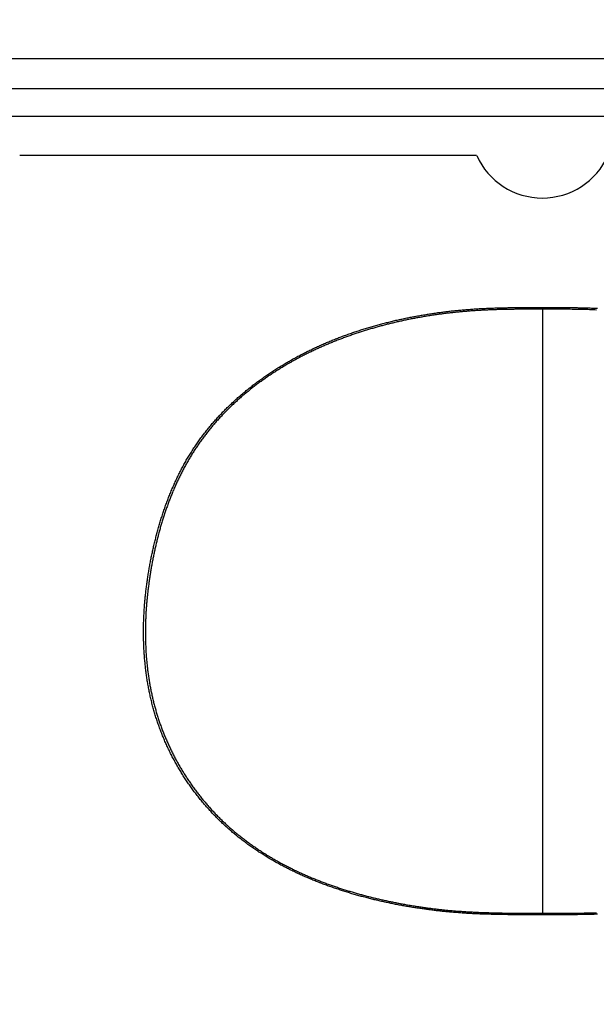
# Model space of a CAD drawing. Extents: x 0 to 2800, y 0 to 950.
# Drawn here: x 510 to 522, y 789 to 811 of the extents above; entities that cross this region are included whole.
import ezdxf

# ---------------------------------------------------------------- set-up
doc = ezdxf.new("R2010")
doc.units = 0
doc.header["$PDMODE"] = 3
doc.layers.get('0').update_dxf_attribs({"linetype": 'CONTINUOUS'})
doc.layers.get('DEFPOINTS').update_dxf_attribs({"linetype": 'CONTINUOUS'})
doc.layers.add('CONTOUR', color=2, linetype='CONTINUOUS')
doc.layers.add('MARK', color=6, linetype='CONTINUOUS')
doc.styles.get("Standard").update_dxf_attribs({"font": 'txt.shx', "bigfont": 'bigfont.shx'})
doc.dimstyles.get("Standard").update_dxf_attribs({"dimtxt": 2.5, "dimasz": 2.5, "dimexe": 1.25, "dimexo": 0.625, "dimtad": 1, "dimcen": 2.5, "dimazin": 3, "dimtfac": 1, "dimtmove": 0, "dimatfit": 3})

# ---------------------------------------------------------------- blocks, each defined once
blk = doc.blocks.new('_OPEN30')
at = {"color": 0, "linetype": 'BYBLOCK'}
for p, q in [((-1, 0.2679), (0, 0)), ((0, 0), (-1, -0.2679)), ((0, 0), (-1, 0))]:
    blk.add_line(p, q, dxfattribs=at)
blk = doc.blocks.new('*D11')
at = {"layer": 'DEFPOINTS', "color": 0}
for p in [(622.848, 883.318), (342.848, 608.346), (622.848, 608.346)]:
    blk.add_point(p, dxfattribs=at)
at = {"layer": 'MARK', "linetype": 'BYBLOCK'}
for p, q in [((342.848, 612.596), (342.848, 887.568)), ((622.848, 612.596), (622.848, 887.568)), ((360.348, 883.318), (605.348, 883.318))]:
    blk.add_line(p, q, dxfattribs=at)
at = {"layer": 'MARK', "xscale": 17.5, "yscale": 17.5, "zscale": 17.5, "rotation": 180}
blk.add_blockref('_OPEN30', (342.848, 883.318), dxfattribs=at)
at = {"layer": 'MARK', "xscale": 17.5, "yscale": 17.5, "zscale": 17.5}
blk.add_blockref('_OPEN30', (622.848, 883.318), dxfattribs=at)
at = {"layer": 'MARK', "color": 3, "linetype": 'CONTINUOUS'}
blk.add_text('280', height=17.5, dxfattribs=at).set_placement((460.973, 887.568))

msp = doc.modelspace()

# ---------------------------------------------------------------- linework, layer by layer
at = {"layer": 'CONTOUR', "linetype": 'CONTINUOUS'}
for p, q in [((558.442, 810.132), (407.255, 810.132)), ((558.442, 809.46), (407.255, 809.46)), ((558.348, 808.846), (407.348, 808.846)), ((519.821, 807.971), (509.626, 807.971)), ((521.286, 804.545), (521.286, 804.587)), ((521.286, 804.545), (521.286, 791.077)), ((521.286, 791.041), (521.286, 791.077))]:
    msp.add_line(p, q, dxfattribs=at)
for points in [[(521.286, 791.041), (521.259, 791.041), (521.231, 791.041), (521.204, 791.041), (521.177, 791.041), (521.15, 791.041), (521.123, 791.041), (521.096, 791.041), (521.068, 791.041), (521.041, 791.04), (521.014, 791.04), (520.987, 791.04), (520.96, 791.04), (520.933, 791.04), (520.906, 791.04), (520.878, 791.041), (520.851, 791.041), (520.824, 791.041), (520.797, 791.041), (520.77, 791.041), (520.743, 791.041), (520.715, 791.041), (520.688, 791.041), (520.661, 791.041), (520.634, 791.041), (520.607, 791.042), (520.58, 791.042), (520.553, 791.042), (520.525, 791.042), (520.498, 791.043), (520.471, 791.043), (520.444, 791.043), (520.417, 791.044), (520.39, 791.044), (520.362, 791.044), (520.335, 791.045), (520.308, 791.045), (520.281, 791.046), (520.254, 791.046), (520.227, 791.047), (520.2, 791.047), (520.172, 791.048), (520.145, 791.049), (520.118, 791.05), (520.091, 791.05), (520.064, 791.051), (520.037, 791.052), (520.01, 791.053), (519.982, 791.054), (519.955, 791.055), (519.928, 791.056), (519.901, 791.057), (519.874, 791.058), (519.847, 791.059), (519.82, 791.06), (519.793, 791.062), (519.765, 791.063), (519.738, 791.064), (519.711, 791.066), (519.684, 791.067), (519.657, 791.069), (519.63, 791.07), (519.603, 791.072), (519.576, 791.074), (519.549, 791.075), (519.521, 791.077), (519.494, 791.079), (519.467, 791.081), (519.44, 791.083), (519.413, 791.085), (519.386, 791.087), (519.359, 791.089), (519.332, 791.091), (519.305, 791.094), (519.278, 791.096), (519.251, 791.098), (519.224, 791.101), (519.197, 791.103), (519.17, 791.106), (519.143, 791.108), (519.116, 791.111), (519.089, 791.114), (519.062, 791.116), (519.035, 791.119), (519.008, 791.122), (518.981, 791.125), (518.954, 791.128), (518.927, 791.131), (518.9, 791.134), (518.873, 791.138), (518.846, 791.141), (518.819, 791.144), (518.792, 791.148), (518.765, 791.151), (518.738, 791.154), (518.711, 791.158), (518.684, 791.162), (518.657, 791.165), (518.63, 791.169), (518.603, 791.173), (518.577, 791.177), (518.55, 791.181), (518.523, 791.185), (518.496, 791.189), (518.469, 791.193), (518.442, 791.197), (518.415, 791.201), (518.389, 791.205), (518.362, 791.21), (518.335, 791.214), (518.308, 791.219), (518.281, 791.223), (518.255, 791.228), (518.228, 791.232), (518.201, 791.237), (518.175, 791.242), (518.148, 791.247), (518.121, 791.252), (518.094, 791.257), (518.068, 791.262), (518.041, 791.267), (518.014, 791.272), (517.988, 791.277), (517.961, 791.283), (517.935, 791.288), (517.908, 791.293), (517.881, 791.299), (517.855, 791.305), (517.828, 791.31), (517.802, 791.316), (517.775, 791.322), (517.749, 791.327), (517.722, 791.333), (517.696, 791.339), (517.669, 791.345), (517.643, 791.351), (517.616, 791.358), (517.59, 791.364), (517.563, 791.37), (517.537, 791.376), (517.511, 791.383), (517.484, 791.389), (517.458, 791.396), (517.432, 791.403), (517.405, 791.409), (517.379, 791.416), (517.353, 791.423), (517.326, 791.43), (517.3, 791.437), (517.274, 791.444), (517.248, 791.451), (517.222, 791.458), (517.195, 791.465), (517.169, 791.473), (517.143, 791.48), (517.117, 791.488), (517.091, 791.495), (517.065, 791.503), (517.039, 791.51), (517.013, 791.518), (516.987, 791.526), (516.961, 791.534), (516.935, 791.542), (516.909, 791.55), (516.883, 791.558), (516.857, 791.566), (516.831, 791.574), (516.805, 791.583), (516.779, 791.591), (516.754, 791.6), (516.728, 791.608), (516.702, 791.617), (516.676, 791.625), (516.651, 791.634), (516.625, 791.643), (516.599, 791.652), (516.574, 791.661), (516.548, 791.67), (516.523, 791.679), (516.497, 791.688), (516.472, 791.698), (516.446, 791.707), (516.421, 791.716), (516.395, 791.726), (516.37, 791.736), (516.344, 791.745), (516.319, 791.755), (516.294, 791.765), (516.269, 791.775), (516.243, 791.785), (516.218, 791.795), (516.193, 791.805), (516.168, 791.815), (516.143, 791.826), (516.118, 791.836), (516.093, 791.847), (516.068, 791.857), (516.043, 791.868), (516.018, 791.879), (515.993, 791.889), (515.968, 791.9), (515.943, 791.911), (515.918, 791.923), (515.893, 791.934), (515.869, 791.945), (515.844, 791.956), (515.819, 791.968), (515.795, 791.979), (515.77, 791.991), (515.746, 792.003), (515.721, 792.014), (515.697, 792.026), (515.673, 792.038), (515.648, 792.05), (515.624, 792.062), (515.6, 792.075), (515.576, 792.087), (515.551, 792.099), (515.527, 792.112), (515.503, 792.125), (515.479, 792.137), (515.455, 792.15), (515.431, 792.163), (515.407, 792.176), (515.384, 792.189), (515.36, 792.202), (515.336, 792.215), (515.313, 792.229), (515.289, 792.242), (515.265, 792.256), (515.242, 792.269), (515.219, 792.283), (515.195, 792.297), (515.172, 792.311), (515.149, 792.325), (515.125, 792.339), (515.102, 792.353), (515.079, 792.367), (515.056, 792.382), (515.033, 792.396), (515.01, 792.411), (514.987, 792.426), (514.965, 792.44), (514.942, 792.455), (514.919, 792.47), (514.897, 792.485), (514.874, 792.501), (514.852, 792.516), (514.829, 792.531), (514.807, 792.547), (514.785, 792.562), (514.763, 792.578), (514.741, 792.594), (514.719, 792.61), (514.697, 792.626), (514.675, 792.642), (514.653, 792.658), (514.631, 792.674), (514.61, 792.691), (514.588, 792.707), (514.567, 792.724), (514.545, 792.74), (514.524, 792.757), (514.503, 792.774), (514.481, 792.791), (514.46, 792.808), (514.439, 792.825), (514.418, 792.843), (514.398, 792.86), (514.377, 792.878), (514.356, 792.895), (514.335, 792.913), (514.315, 792.931), (514.295, 792.949), (514.274, 792.967), (514.254, 792.985), (514.234, 793.003), (514.214, 793.021), (514.194, 793.04), (514.174, 793.058), (514.154, 793.077), (514.134, 793.095), (514.115, 793.114), (514.095, 793.133), (514.076, 793.152), (514.056, 793.171), (514.037, 793.19), (514.018, 793.209), (513.999, 793.229), (513.98, 793.248), (513.961, 793.268), (513.942, 793.287), (513.924, 793.307), (513.905, 793.327), (513.887, 793.347), (513.868, 793.367), (513.85, 793.387), (513.832, 793.407), (513.814, 793.427), (513.796, 793.448), (513.778, 793.468), (513.76, 793.489), (513.742, 793.509), (513.725, 793.53), (513.707, 793.551), (513.69, 793.572), (513.673, 793.593), (513.656, 793.614), (513.639, 793.635), (513.622, 793.656), (513.605, 793.677), (513.588, 793.699), (513.571, 793.72), (513.555, 793.742), (513.538, 793.763), (513.522, 793.785), (513.506, 793.807), (513.49, 793.829), (513.474, 793.85), (513.458, 793.872), (513.442, 793.895), (513.426, 793.917), (513.411, 793.939), (513.395, 793.961), (513.38, 793.984), (513.365, 794.006), (513.349, 794.029), (513.334, 794.051), (513.319, 794.074), (513.305, 794.097), (513.29, 794.119), (513.275, 794.142), (513.261, 794.165), (513.246, 794.188), (513.232, 794.211), (513.218, 794.235), (513.204, 794.258), (513.19, 794.281), (513.176, 794.304), (513.162, 794.328), (513.149, 794.351), (513.135, 794.375), (513.122, 794.399), (513.108, 794.422), (513.095, 794.446), (513.082, 794.47), (513.069, 794.494), (513.056, 794.518), (513.044, 794.542), (513.031, 794.566), (513.019, 794.59), (513.006, 794.614), (512.994, 794.638), (512.982, 794.662), (512.97, 794.687), (512.958, 794.711), (512.946, 794.736), (512.934, 794.76), (512.923, 794.785), (512.911, 794.809), (512.9, 794.834), (512.889, 794.859), (512.878, 794.884), (512.867, 794.908), (512.856, 794.933), (512.846, 794.958), (512.835, 794.983), (512.825, 795.008), (512.814, 795.034), (512.804, 795.059), (512.794, 795.084), (512.784, 795.109), (512.774, 795.135), (512.765, 795.16), (512.755, 795.185), (512.746, 795.211), (512.736, 795.236), (512.727, 795.262), (512.718, 795.288), (512.709, 795.313), (512.701, 795.339), (512.692, 795.365), (512.684, 795.39), (512.675, 795.416), (512.667, 795.442), (512.659, 795.468), (512.651, 795.494), (512.643, 795.52), (512.635, 795.546), (512.628, 795.572), (512.62, 795.598), (512.613, 795.624), (512.606, 795.651), (512.599, 795.677), (512.592, 795.703), (512.585, 795.729), (512.578, 795.756), (512.571, 795.782), (512.565, 795.808), (512.559, 795.835), (512.552, 795.861), (512.546, 795.888), (512.54, 795.914), (512.534, 795.941), (512.529, 795.967), (512.523, 795.994), (512.518, 796.02), (512.512, 796.047), (512.507, 796.074), (512.502, 796.1), (512.497, 796.127), (512.492, 796.154), (512.487, 796.18), (512.483, 796.207), (512.478, 796.234), (512.474, 796.261), (512.47, 796.288), (512.465, 796.314), (512.461, 796.341), (512.457, 796.368), (512.454, 796.395), (512.45, 796.422), (512.446, 796.449), (512.443, 796.476), (512.44, 796.503), (512.436, 796.53), (512.433, 796.557), (512.43, 796.584), (512.427, 796.611), (512.424, 796.638), (512.422, 796.665), (512.419, 796.692), (512.417, 796.719), (512.414, 796.746), (512.412, 796.773), (512.41, 796.8), (512.408, 796.827), (512.406, 796.854), (512.404, 796.881), (512.403, 796.908), (512.401, 796.935), (512.399, 796.962), (512.398, 796.99), (512.397, 797.017), (512.396, 797.044), (512.394, 797.071), (512.394, 797.098), (512.393, 797.125), (512.392, 797.152), (512.391, 797.18), (512.391, 797.207), (512.39, 797.234), (512.39, 797.261), (512.389, 797.288), (512.389, 797.315), (512.389, 797.342), (512.389, 797.37), (512.389, 797.397), (512.389, 797.424), (512.39, 797.451), (512.39, 797.478), (512.391, 797.505), (512.391, 797.533), (512.392, 797.56), (512.393, 797.587), (512.394, 797.614), (512.395, 797.641), (512.396, 797.668), (512.397, 797.695), (512.398, 797.722), (512.4, 797.75), (512.401, 797.777), (512.403, 797.804), (512.404, 797.831), (512.406, 797.858), (512.408, 797.885), (512.41, 797.912), (512.412, 797.939), (512.414, 797.966), (512.416, 797.993), (512.418, 798.02), (512.421, 798.048), (512.423, 798.075), (512.426, 798.102), (512.428, 798.129), (512.431, 798.156), (512.434, 798.183), (512.437, 798.21), (512.44, 798.237), (512.443, 798.264), (512.446, 798.291), (512.449, 798.318), (512.453, 798.344), (512.456, 798.371), (512.46, 798.398), (512.463, 798.425), (512.467, 798.452), (512.471, 798.479), (512.475, 798.506), (512.479, 798.533), (512.483, 798.56), (512.487, 798.586), (512.491, 798.613), (512.495, 798.64), (512.5, 798.667), (512.504, 798.694), (512.509, 798.72), (512.513, 798.747), (512.518, 798.774), (512.523, 798.801), (512.527, 798.827), (512.532, 798.854), (512.537, 798.881), (512.542, 798.908), (512.548, 798.934), (512.553, 798.961), (512.558, 798.987), (512.563, 799.014), (512.569, 799.041), (512.575, 799.067), (512.58, 799.094), (512.586, 799.12), (512.592, 799.147), (512.597, 799.173), (512.603, 799.2), (512.609, 799.226), (512.615, 799.253), (512.622, 799.279), (512.628, 799.306), (512.634, 799.332), (512.641, 799.359), (512.647, 799.385), (512.654, 799.411), (512.66, 799.438), (512.667, 799.464), (512.674, 799.49), (512.681, 799.516), (512.688, 799.543), (512.695, 799.569), (512.702, 799.595), (512.709, 799.621), (512.716, 799.647), (512.724, 799.674), (512.731, 799.7), (512.739, 799.726), (512.746, 799.752), (512.754, 799.778), (512.762, 799.804), (512.77, 799.83), (512.778, 799.856), (512.786, 799.882), (512.794, 799.908), (512.802, 799.933), (512.811, 799.959), (512.819, 799.985), (512.828, 800.011), (512.836, 800.037), (512.845, 800.062), (512.854, 800.088), (512.863, 800.114), (512.872, 800.139), (512.881, 800.165), (512.89, 800.19), (512.9, 800.216), (512.909, 800.241), (512.918, 800.267), (512.928, 800.292), (512.938, 800.318), (512.947, 800.343), (512.957, 800.368), (512.967, 800.393), (512.977, 800.419), (512.988, 800.444), (512.998, 800.469), (513.008, 800.494), (513.019, 800.519), (513.03, 800.544), (513.04, 800.569), (513.051, 800.594), (513.062, 800.619), (513.073, 800.643), (513.084, 800.668), (513.095, 800.693), (513.107, 800.718), (513.118, 800.742), (513.13, 800.767), (513.142, 800.791), (513.153, 800.816), (513.165, 800.84), (513.177, 800.864), (513.189, 800.889), (513.202, 800.913), (513.214, 800.937), (513.227, 800.961), (513.239, 800.985), (513.252, 801.009), (513.265, 801.033), (513.278, 801.057), (513.291, 801.081), (513.304, 801.105), (513.317, 801.128), (513.331, 801.152), (513.344, 801.176), (513.358, 801.199), (513.372, 801.222), (513.385, 801.246), (513.399, 801.269), (513.413, 801.292), (513.428, 801.315), (513.442, 801.338), (513.456, 801.361), (513.471, 801.384), (513.486, 801.407), (513.5, 801.43), (513.515, 801.453), (513.53, 801.475), (513.545, 801.498), (513.561, 801.52), (513.576, 801.543), (513.592, 801.565), (513.607, 801.587), (513.623, 801.61), (513.639, 801.632), (513.654, 801.654), (513.671, 801.676), (513.687, 801.697), (513.703, 801.719), (513.719, 801.741), (513.736, 801.762), (513.752, 801.784), (513.769, 801.805), (513.786, 801.827), (513.803, 801.848), (513.82, 801.869), (513.837, 801.89), (513.854, 801.911), (513.871, 801.932), (513.889, 801.953), (513.906, 801.974), (513.924, 801.994), (513.942, 802.015), (513.96, 802.035), (513.978, 802.056), (513.996, 802.076), (514.014, 802.096), (514.032, 802.116), (514.05, 802.136), (514.069, 802.156), (514.087, 802.176), (514.106, 802.196), (514.125, 802.216), (514.143, 802.235), (514.162, 802.255), (514.181, 802.274), (514.2, 802.293), (514.219, 802.313), (514.239, 802.332), (514.258, 802.351), (514.277, 802.37), (514.297, 802.389), (514.316, 802.408), (514.336, 802.426), (514.356, 802.445), (514.376, 802.464), (514.396, 802.482), (514.416, 802.5), (514.436, 802.519), (514.456, 802.537), (514.476, 802.555), (514.496, 802.573), (514.517, 802.591), (514.537, 802.609), (514.558, 802.627), (514.578, 802.644), (514.599, 802.662), (514.62, 802.68), (514.641, 802.697), (514.661, 802.714), (514.682, 802.732), (514.703, 802.749), (514.725, 802.766), (514.746, 802.783), (514.767, 802.8), (514.788, 802.816), (514.81, 802.833), (514.831, 802.85), (514.853, 802.866), (514.874, 802.883), (514.896, 802.899), (514.918, 802.915), (514.94, 802.932), (514.961, 802.948), (514.983, 802.964), (515.005, 802.98), (515.027, 802.996), (515.05, 803.011), (515.072, 803.027), (515.094, 803.043), (515.116, 803.058), (515.139, 803.073), (515.161, 803.089), (515.184, 803.104), (515.206, 803.119), (515.229, 803.134), (515.251, 803.149), (515.274, 803.164), (515.297, 803.179), (515.32, 803.194), (515.343, 803.208), (515.365, 803.223), (515.388, 803.237), (515.412, 803.252), (515.435, 803.266), (515.458, 803.28), (515.481, 803.294), (515.504, 803.308), (515.528, 803.322), (515.551, 803.336), (515.574, 803.35), (515.598, 803.363), (515.621, 803.377), (515.645, 803.39), (515.668, 803.404), (515.692, 803.417), (515.716, 803.43), (515.74, 803.444), (515.763, 803.457), (515.787, 803.47), (515.811, 803.483), (515.835, 803.495), (515.859, 803.508), (515.883, 803.521), (515.907, 803.533), (515.931, 803.546), (515.955, 803.558), (515.98, 803.571), (516.004, 803.583), (516.028, 803.595), (516.052, 803.607), (516.077, 803.619), (516.101, 803.631), (516.126, 803.643), (516.15, 803.654), (516.175, 803.666), (516.199, 803.678), (516.224, 803.689), (516.249, 803.701), (516.273, 803.712), (516.298, 803.723), (516.323, 803.734), (516.347, 803.745), (516.372, 803.756), (516.397, 803.767), (516.422, 803.778), (516.447, 803.789), (516.472, 803.8), (516.497, 803.81), (516.522, 803.821), (516.547, 803.831), (516.572, 803.841), (516.597, 803.852), (516.623, 803.862), (516.648, 803.872), (516.673, 803.882), (516.698, 803.892), (516.724, 803.902), (516.749, 803.912), (516.774, 803.921), (516.8, 803.931), (516.825, 803.941), (516.85, 803.95), (516.876, 803.959), (516.901, 803.969), (516.927, 803.978), (516.953, 803.987), (516.978, 803.996), (517.004, 804.005), (517.029, 804.014), (517.055, 804.023), (517.081, 804.032), (517.106, 804.04), (517.132, 804.049), (517.158, 804.058), (517.184, 804.066), (517.21, 804.074), (517.235, 804.083), (517.261, 804.091), (517.287, 804.099), (517.313, 804.107), (517.339, 804.115), (517.365, 804.123), (517.391, 804.131), (517.417, 804.139), (517.443, 804.147), (517.469, 804.154), (517.495, 804.162), (517.521, 804.169), (517.548, 804.177), (517.574, 804.184), (517.6, 804.191), (517.626, 804.199), (517.652, 804.206), (517.678, 804.213), (517.705, 804.22), (517.731, 804.227), (517.757, 804.233), (517.784, 804.24), (517.81, 804.247), (517.836, 804.253), (517.863, 804.26), (517.889, 804.266), (517.915, 804.273), (517.942, 804.279), (517.968, 804.285), (517.995, 804.292), (518.021, 804.298), (518.047, 804.304), (518.074, 804.31), (518.1, 804.316), (518.127, 804.322), (518.154, 804.327), (518.18, 804.333), (518.207, 804.339), (518.233, 804.344), (518.26, 804.35), (518.286, 804.355), (518.313, 804.361), (518.34, 804.366), (518.366, 804.371), (518.393, 804.376), (518.42, 804.381), (518.446, 804.386), (518.473, 804.391), (518.5, 804.396), (518.526, 804.401), (518.553, 804.406), (518.58, 804.41), (518.607, 804.415), (518.633, 804.42), (518.66, 804.424), (518.687, 804.428), (518.714, 804.433), (518.741, 804.437), (518.767, 804.441), (518.794, 804.445), (518.821, 804.449), (518.848, 804.453), (518.875, 804.457), (518.902, 804.461), (518.929, 804.465), (518.956, 804.469), (518.982, 804.473), (519.009, 804.476), (519.036, 804.48), (519.063, 804.483), (519.09, 804.487), (519.117, 804.49), (519.144, 804.493), (519.171, 804.496), (519.198, 804.5), (519.225, 804.503), (519.252, 804.506), (519.279, 804.509), (519.306, 804.512), (519.333, 804.514), (519.36, 804.517), (519.387, 804.52), (519.414, 804.522), (519.441, 804.525), (519.468, 804.528), (519.495, 804.53), (519.522, 804.532), (519.549, 804.535), (519.576, 804.537), (519.603, 804.539), (519.63, 804.541), (519.657, 804.543), (519.685, 804.545), (519.712, 804.547), (519.739, 804.549), (519.766, 804.551), (519.793, 804.553), (519.82, 804.554), (519.847, 804.556), (519.874, 804.558), (519.901, 804.559), (519.928, 804.561), (519.956, 804.562), (519.983, 804.563), (520.01, 804.565), (520.037, 804.566), (520.064, 804.567), (520.091, 804.568), (520.118, 804.569), (520.145, 804.57), (520.173, 804.571), (520.2, 804.572), (520.227, 804.573), (520.254, 804.574), (520.281, 804.575), (520.308, 804.576), (520.335, 804.577), (520.363, 804.577), (520.39, 804.578), (520.417, 804.579), (520.444, 804.579), (520.471, 804.58), (520.498, 804.58), (520.525, 804.581), (520.553, 804.581), (520.58, 804.582), (520.607, 804.582), (520.634, 804.583), (520.661, 804.583), (520.688, 804.583), (520.715, 804.584), (520.743, 804.584), (520.77, 804.584), (520.797, 804.585), (520.824, 804.585), (520.851, 804.585), (520.878, 804.585), (520.906, 804.585), (520.933, 804.586), (520.96, 804.586), (520.987, 804.586), (521.014, 804.586), (521.041, 804.586), (521.068, 804.586), (521.096, 804.586), (521.123, 804.586), (521.15, 804.586), (521.177, 804.586), (521.204, 804.586), (521.231, 804.586), (521.259, 804.587), (521.286, 804.587)], [(521.286, 804.545), (521.261, 804.545), (521.237, 804.545), (521.212, 804.545), (521.188, 804.545), (521.163, 804.545), (521.139, 804.545), (521.114, 804.545), (521.09, 804.545), (521.065, 804.545), (521.041, 804.545), (521.016, 804.545), (520.992, 804.545), (520.967, 804.545), (520.943, 804.545), (520.918, 804.545), (520.894, 804.545), (520.869, 804.545), (520.845, 804.545), (520.82, 804.545), (520.796, 804.545), (520.771, 804.545), (520.747, 804.544), (520.722, 804.544), (520.697, 804.544), (520.673, 804.544), (520.648, 804.543), (520.624, 804.543), (520.599, 804.543), (520.575, 804.542), (520.55, 804.542), (520.526, 804.542), (520.501, 804.541), (520.477, 804.541), (520.452, 804.54), (520.428, 804.54), (520.403, 804.539), (520.379, 804.539), (520.354, 804.538), (520.33, 804.537), (520.305, 804.537), (520.281, 804.536), (520.256, 804.535), (520.232, 804.534), (520.207, 804.534), (520.183, 804.533), (520.158, 804.532), (520.134, 804.531), (520.11, 804.53), (520.085, 804.529), (520.061, 804.528), (520.036, 804.527), (520.012, 804.525), (519.987, 804.524), (519.963, 804.523), (519.938, 804.522), (519.914, 804.52), (519.889, 804.519), (519.865, 804.517), (519.84, 804.516), (519.816, 804.514), (519.791, 804.513), (519.767, 804.511), (519.742, 804.509), (519.718, 804.508), (519.694, 804.506), (519.669, 804.504), (519.645, 804.502), (519.62, 804.5), (519.596, 804.498), (519.571, 804.496), (519.547, 804.494), (519.523, 804.492), (519.498, 804.49), (519.474, 804.487), (519.449, 804.485), (519.425, 804.483), (519.401, 804.48), (519.376, 804.478), (519.352, 804.475), (519.327, 804.473), (519.303, 804.47), (519.279, 804.468), (519.254, 804.465), (519.23, 804.462), (519.206, 804.459), (519.181, 804.457), (519.157, 804.454), (519.133, 804.451), (519.108, 804.448), (519.084, 804.445), (519.06, 804.442), (519.035, 804.438), (519.011, 804.435), (518.987, 804.432), (518.963, 804.429), (518.938, 804.425), (518.914, 804.422), (518.89, 804.418), (518.866, 804.415), (518.841, 804.411), (518.817, 804.408), (518.793, 804.404), (518.769, 804.4), (518.744, 804.396), (518.72, 804.393), (518.696, 804.389), (518.672, 804.385), (518.648, 804.381), (518.623, 804.376), (518.599, 804.372), (518.575, 804.368), (518.551, 804.364), (518.527, 804.359), (518.503, 804.355), (518.479, 804.351), (518.455, 804.346), (518.431, 804.342), (518.406, 804.337), (518.382, 804.332), (518.358, 804.328), (518.334, 804.323), (518.31, 804.318), (518.286, 804.313), (518.262, 804.308), (518.238, 804.303), (518.214, 804.298), (518.19, 804.293), (518.166, 804.288), (518.142, 804.282), (518.119, 804.277), (518.095, 804.272), (518.071, 804.266), (518.047, 804.261), (518.023, 804.255), (517.999, 804.25), (517.975, 804.244), (517.951, 804.238), (517.928, 804.233), (517.904, 804.227), (517.88, 804.221), (517.856, 804.215), (517.832, 804.209), (517.809, 804.203), (517.785, 804.197), (517.761, 804.191), (517.738, 804.185), (517.714, 804.178), (517.69, 804.172), (517.666, 804.166), (517.643, 804.159), (517.619, 804.153), (517.596, 804.146), (517.572, 804.14), (517.548, 804.133), (517.525, 804.126), (517.501, 804.119), (517.478, 804.112), (517.454, 804.106), (517.431, 804.099), (517.407, 804.092), (517.384, 804.084), (517.36, 804.077), (517.337, 804.07), (517.314, 804.063), (517.29, 804.055), (517.267, 804.048), (517.243, 804.041), (517.22, 804.033), (517.197, 804.026), (517.174, 804.018), (517.15, 804.01), (517.127, 804.002), (517.104, 803.995), (517.081, 803.987), (517.057, 803.979), (517.034, 803.971), (517.011, 803.963), (516.988, 803.955), (516.965, 803.946), (516.942, 803.938), (516.919, 803.93), (516.896, 803.922), (516.873, 803.913), (516.85, 803.905), (516.827, 803.896), (516.804, 803.887), (516.781, 803.879), (516.758, 803.87), (516.735, 803.861), (516.712, 803.852), (516.689, 803.843), (516.667, 803.834), (516.644, 803.825), (516.621, 803.816), (516.598, 803.807), (516.576, 803.798), (516.553, 803.788), (516.53, 803.779), (516.508, 803.769), (516.485, 803.76), (516.463, 803.75), (516.44, 803.741), (516.418, 803.731), (516.395, 803.721), (516.373, 803.711), (516.35, 803.701), (516.328, 803.691), (516.306, 803.681), (516.283, 803.671), (516.261, 803.661), (516.239, 803.651), (516.217, 803.64), (516.194, 803.63), (516.172, 803.62), (516.15, 803.609), (516.128, 803.598), (516.106, 803.588), (516.084, 803.577), (516.062, 803.566), (516.04, 803.555), (516.018, 803.545), (515.996, 803.533), (515.974, 803.522), (515.952, 803.511), (515.931, 803.5), (515.909, 803.489), (515.887, 803.477), (515.865, 803.466), (515.844, 803.455), (515.822, 803.443), (515.8, 803.431), (515.779, 803.42), (515.757, 803.408), (515.736, 803.396), (515.715, 803.384), (515.693, 803.372), (515.672, 803.36), (515.651, 803.348), (515.629, 803.336), (515.608, 803.324), (515.587, 803.311), (515.566, 803.299), (515.545, 803.286), (515.524, 803.274), (515.503, 803.261), (515.482, 803.249), (515.461, 803.236), (515.44, 803.223), (515.419, 803.21), (515.398, 803.197), (515.377, 803.184), (515.357, 803.171), (515.336, 803.158), (515.315, 803.145), (515.295, 803.131), (515.274, 803.118), (515.254, 803.104), (515.233, 803.091), (515.213, 803.077), (515.193, 803.064), (515.172, 803.05), (515.152, 803.036), (515.132, 803.022), (515.112, 803.008), (515.092, 802.994), (515.072, 802.98), (515.052, 802.966), (515.032, 802.952), (515.012, 802.937), (514.992, 802.923), (514.972, 802.908), (514.952, 802.894), (514.933, 802.879), (514.913, 802.865), (514.894, 802.85), (514.874, 802.835), (514.855, 802.82), (514.835, 802.805), (514.816, 802.79), (514.797, 802.775), (514.777, 802.76), (514.758, 802.744), (514.739, 802.729), (514.72, 802.714), (514.701, 802.698), (514.682, 802.683), (514.663, 802.667), (514.644, 802.651), (514.626, 802.636), (514.607, 802.62), (514.588, 802.604), (514.57, 802.588), (514.551, 802.572), (514.533, 802.556), (514.514, 802.539), (514.496, 802.523), (514.478, 802.507), (514.46, 802.49), (514.441, 802.474), (514.423, 802.457), (514.405, 802.441), (514.388, 802.424), (514.37, 802.407), (514.352, 802.39), (514.334, 802.373), (514.317, 802.356), (514.299, 802.339), (514.282, 802.322), (514.264, 802.305), (514.247, 802.287), (514.229, 802.27), (514.212, 802.253), (514.195, 802.235), (514.178, 802.217), (514.161, 802.2), (514.144, 802.182), (514.127, 802.164), (514.111, 802.146), (514.094, 802.128), (514.077, 802.11), (514.061, 802.092), (514.044, 802.074), (514.028, 802.056), (514.012, 802.038), (513.995, 802.019), (513.979, 802.001), (513.963, 801.982), (513.947, 801.964), (513.931, 801.945), (513.916, 801.926), (513.9, 801.907), (513.884, 801.888), (513.869, 801.87), (513.853, 801.851), (513.838, 801.831), (513.823, 801.812), (513.807, 801.793), (513.792, 801.774), (513.777, 801.754), (513.762, 801.735), (513.747, 801.716), (513.733, 801.696), (513.718, 801.676), (513.703, 801.657), (513.689, 801.637), (513.674, 801.617), (513.66, 801.597), (513.646, 801.577), (513.632, 801.557), (513.618, 801.537), (513.604, 801.517), (513.59, 801.497), (513.576, 801.476), (513.563, 801.456), (513.549, 801.436), (513.536, 801.415), (513.522, 801.395), (513.509, 801.374), (513.496, 801.353), (513.483, 801.333), (513.47, 801.312), (513.457, 801.291), (513.444, 801.27), (513.432, 801.249), (513.419, 801.228), (513.406, 801.207), (513.394, 801.186), (513.382, 801.165), (513.37, 801.143), (513.357, 801.122), (513.345, 801.101), (513.333, 801.079), (513.322, 801.058), (513.31, 801.036), (513.298, 801.015), (513.287, 800.993), (513.275, 800.971), (513.264, 800.95), (513.253, 800.928), (513.241, 800.906), (513.23, 800.884), (513.219, 800.862), (513.208, 800.84), (513.197, 800.818), (513.187, 800.796), (513.176, 800.774), (513.166, 800.752), (513.155, 800.73), (513.145, 800.708), (513.134, 800.686), (513.124, 800.663), (513.114, 800.641), (513.104, 800.619), (513.094, 800.596), (513.084, 800.574), (513.074, 800.551), (513.065, 800.529), (513.055, 800.506), (513.046, 800.484), (513.036, 800.461), (513.027, 800.438), (513.018, 800.416), (513.009, 800.393), (513, 800.37), (512.991, 800.347), (512.982, 800.325), (512.973, 800.302), (512.964, 800.279), (512.955, 800.256), (512.947, 800.233), (512.938, 800.21), (512.93, 800.187), (512.922, 800.164), (512.913, 800.141), (512.905, 800.118), (512.897, 800.095), (512.889, 800.071), (512.881, 800.048), (512.873, 800.025), (512.865, 800.002), (512.858, 799.979), (512.85, 799.955), (512.843, 799.932), (512.835, 799.909), (512.828, 799.885), (512.82, 799.862), (512.813, 799.838), (512.806, 799.815), (512.799, 799.792), (512.792, 799.768), (512.785, 799.745), (512.778, 799.721), (512.771, 799.698), (512.764, 799.674), (512.758, 799.65), (512.751, 799.627), (512.745, 799.603), (512.738, 799.579), (512.732, 799.556), (512.725, 799.532), (512.719, 799.508), (512.713, 799.485), (512.707, 799.461), (512.701, 799.437), (512.695, 799.413), (512.689, 799.39), (512.683, 799.366), (512.677, 799.342), (512.672, 799.318), (512.666, 799.294), (512.66, 799.271), (512.655, 799.247), (512.65, 799.223), (512.644, 799.199), (512.639, 799.175), (512.634, 799.151), (512.629, 799.127), (512.623, 799.103), (512.618, 799.079), (512.613, 799.055), (512.609, 799.031), (512.604, 799.007), (512.599, 798.983), (512.594, 798.959), (512.59, 798.935), (512.585, 798.911), (512.581, 798.887), (512.576, 798.863), (512.572, 798.838), (512.568, 798.814), (512.563, 798.79), (512.559, 798.766), (512.555, 798.742), (512.551, 798.718), (512.547, 798.694), (512.543, 798.669), (512.539, 798.645), (512.535, 798.621), (512.531, 798.597), (512.528, 798.572), (512.524, 798.548), (512.521, 798.524), (512.517, 798.5), (512.514, 798.475), (512.51, 798.451), (512.507, 798.427), (512.504, 798.403), (512.5, 798.378), (512.497, 798.354), (512.494, 798.33), (512.491, 798.305), (512.488, 798.281), (512.485, 798.257), (512.483, 798.232), (512.48, 798.208), (512.477, 798.184), (512.475, 798.159), (512.472, 798.135), (512.47, 798.111), (512.467, 798.086), (512.465, 798.062), (512.463, 798.037), (512.461, 798.013), (512.459, 797.988), (512.456, 797.964), (512.455, 797.94), (512.453, 797.915), (512.451, 797.891), (512.449, 797.866), (512.447, 797.842), (512.446, 797.817), (512.444, 797.793), (512.443, 797.768), (512.442, 797.744), (512.44, 797.72), (512.439, 797.695), (512.438, 797.671), (512.437, 797.646), (512.436, 797.622), (512.435, 797.597), (512.434, 797.573), (512.433, 797.548), (512.433, 797.524), (512.432, 797.499), (512.432, 797.475), (512.431, 797.45), (512.431, 797.426), (512.431, 797.401), (512.43, 797.377), (512.43, 797.352), (512.43, 797.328), (512.43, 797.303), (512.43, 797.279), (512.431, 797.254), (512.431, 797.23), (512.431, 797.205), (512.432, 797.181), (512.432, 797.156), (512.433, 797.132), (512.434, 797.107), (512.435, 797.083), (512.436, 797.058), (512.437, 797.034), (512.438, 797.009), (512.439, 796.985), (512.44, 796.96), (512.441, 796.936), (512.443, 796.911), (512.444, 796.887), (512.446, 796.862), (512.448, 796.838), (512.449, 796.813), (512.451, 796.789), (512.453, 796.765), (512.455, 796.74), (512.457, 796.716), (512.46, 796.691), (512.462, 796.667), (512.464, 796.642), (512.467, 796.618), (512.47, 796.594), (512.472, 796.569), (512.475, 796.545), (512.478, 796.521), (512.481, 796.496), (512.484, 796.472), (512.487, 796.448), (512.49, 796.423), (512.494, 796.399), (512.497, 796.375), (512.501, 796.351), (512.504, 796.326), (512.508, 796.302), (512.512, 796.278), (512.516, 796.254), (512.52, 796.23), (512.524, 796.205), (512.528, 796.181), (512.532, 796.157), (512.537, 796.133), (512.541, 796.109), (512.546, 796.085), (512.551, 796.061), (512.555, 796.037), (512.56, 796.013), (512.565, 795.989), (512.571, 795.965), (512.576, 795.941), (512.581, 795.917), (512.586, 795.893), (512.592, 795.869), (512.598, 795.845), (512.603, 795.821), (512.609, 795.798), (512.615, 795.774), (512.621, 795.75), (512.627, 795.726), (512.633, 795.703), (512.64, 795.679), (512.646, 795.655), (512.653, 795.632), (512.66, 795.608), (512.666, 795.585), (512.673, 795.561), (512.68, 795.538), (512.687, 795.514), (512.694, 795.491), (512.702, 795.467), (512.709, 795.444), (512.717, 795.421), (512.724, 795.397), (512.732, 795.374), (512.74, 795.351), (512.748, 795.328), (512.756, 795.305), (512.764, 795.281), (512.772, 795.258), (512.781, 795.235), (512.789, 795.212), (512.798, 795.189), (512.806, 795.166), (512.815, 795.144), (512.824, 795.121), (512.833, 795.098), (512.842, 795.075), (512.851, 795.052), (512.86, 795.03), (512.87, 795.007), (512.879, 794.984), (512.889, 794.962), (512.899, 794.939), (512.908, 794.917), (512.918, 794.894), (512.928, 794.872), (512.938, 794.85), (512.949, 794.827), (512.959, 794.805), (512.969, 794.783), (512.98, 794.761), (512.99, 794.739), (513.001, 794.717), (513.012, 794.695), (513.023, 794.673), (513.034, 794.651), (513.045, 794.629), (513.056, 794.607), (513.067, 794.585), (513.078, 794.564), (513.09, 794.542), (513.101, 794.52), (513.113, 794.499), (513.125, 794.477), (513.137, 794.456), (513.148, 794.434), (513.16, 794.413), (513.173, 794.392), (513.185, 794.37), (513.197, 794.349), (513.209, 794.328), (513.222, 794.307), (513.234, 794.286), (513.247, 794.265), (513.26, 794.244), (513.273, 794.223), (513.286, 794.202), (513.299, 794.181), (513.312, 794.161), (513.325, 794.14), (513.338, 794.119), (513.352, 794.099), (513.365, 794.078), (513.379, 794.058), (513.392, 794.038), (513.406, 794.017), (513.42, 793.997), (513.434, 793.977), (513.448, 793.957), (513.462, 793.937), (513.476, 793.917), (513.49, 793.897), (513.505, 793.877), (513.519, 793.857), (513.533, 793.837), (513.548, 793.818), (513.563, 793.798), (513.578, 793.778), (513.592, 793.759), (513.607, 793.74), (513.622, 793.72), (513.637, 793.701), (513.653, 793.682), (513.668, 793.662), (513.683, 793.643), (513.699, 793.624), (513.714, 793.605), (513.73, 793.587), (513.746, 793.568), (513.761, 793.549), (513.777, 793.53), (513.793, 793.512), (513.809, 793.493), (513.825, 793.475), (513.841, 793.456), (513.858, 793.438), (513.874, 793.42), (513.891, 793.401), (513.907, 793.383), (513.924, 793.365), (513.94, 793.347), (513.957, 793.33), (513.974, 793.312), (513.991, 793.294), (514.008, 793.276), (514.025, 793.259), (514.042, 793.241), (514.059, 793.224), (514.077, 793.207), (514.094, 793.189), (514.112, 793.172), (514.129, 793.155), (514.147, 793.138), (514.165, 793.121), (514.182, 793.104), (514.2, 793.088), (514.218, 793.071), (514.236, 793.054), (514.254, 793.038), (514.272, 793.021), (514.291, 793.005), (514.309, 792.989), (514.327, 792.972), (514.346, 792.956), (514.364, 792.94), (514.383, 792.924), (514.402, 792.908), (514.42, 792.893), (514.439, 792.877), (514.458, 792.861), (514.477, 792.846), (514.496, 792.83), (514.515, 792.815), (514.534, 792.799), (514.553, 792.784), (514.573, 792.769), (514.592, 792.754), (514.611, 792.739), (514.631, 792.724), (514.65, 792.709), (514.67, 792.694), (514.69, 792.68), (514.709, 792.665), (514.729, 792.651), (514.749, 792.636), (514.769, 792.622), (514.789, 792.608), (514.809, 792.594), (514.829, 792.579), (514.849, 792.565), (514.869, 792.552), (514.889, 792.538), (514.909, 792.524), (514.93, 792.51), (514.95, 792.497), (514.971, 792.483), (514.991, 792.47), (515.012, 792.456), (515.032, 792.443), (515.053, 792.43), (515.074, 792.417), (515.094, 792.404), (515.115, 792.391), (515.136, 792.378), (515.157, 792.365), (515.178, 792.352), (515.199, 792.34), (515.22, 792.327), (515.241, 792.315), (515.262, 792.302), (515.283, 792.29), (515.305, 792.278), (515.326, 792.265), (515.347, 792.253), (515.369, 792.241), (515.39, 792.229), (515.411, 792.218), (515.433, 792.206), (515.454, 792.194), (515.476, 792.182), (515.498, 792.171), (515.519, 792.159), (515.541, 792.148), (515.563, 792.137), (515.584, 792.125), (515.606, 792.114), (515.628, 792.103), (515.65, 792.092), (515.672, 792.081), (515.694, 792.07), (515.716, 792.059), (515.738, 792.048), (515.76, 792.038), (515.782, 792.027), (515.804, 792.017), (515.826, 792.006), (515.848, 791.996), (515.871, 791.985), (515.893, 791.975), (515.915, 791.965), (515.938, 791.955), (515.96, 791.945), (515.982, 791.935), (516.005, 791.925), (516.027, 791.915), (516.05, 791.905), (516.072, 791.896), (516.095, 791.886), (516.117, 791.877), (516.14, 791.867), (516.163, 791.858), (516.185, 791.848), (516.208, 791.839), (516.231, 791.83), (516.253, 791.821), (516.276, 791.812), (516.299, 791.803), (516.322, 791.794), (516.345, 791.785), (516.367, 791.776), (516.39, 791.767), (516.413, 791.759), (516.436, 791.75), (516.459, 791.742), (516.482, 791.733), (516.505, 791.725), (516.528, 791.716), (516.551, 791.708), (516.574, 791.7), (516.598, 791.692), (516.621, 791.684), (516.644, 791.676), (516.667, 791.668), (516.69, 791.66), (516.713, 791.652), (516.737, 791.644), (516.76, 791.637), (516.783, 791.629), (516.807, 791.621), (516.83, 791.614), (516.853, 791.606), (516.877, 791.599), (516.9, 791.592), (516.923, 791.584), (516.947, 791.577), (516.97, 791.57), (516.994, 791.563), (517.017, 791.556), (517.041, 791.549), (517.064, 791.542), (517.088, 791.535), (517.111, 791.528), (517.135, 791.522), (517.158, 791.515), (517.182, 791.508), (517.206, 791.502), (517.229, 791.495), (517.253, 791.489), (517.277, 791.482), (517.3, 791.476), (517.324, 791.47), (517.348, 791.463), (517.371, 791.457), (517.395, 791.451), (517.419, 791.445), (517.443, 791.439), (517.466, 791.433), (517.49, 791.427), (517.514, 791.421), (517.538, 791.415), (517.561, 791.41), (517.585, 791.404), (517.609, 791.398), (517.633, 791.393), (517.657, 791.387), (517.681, 791.382), (517.705, 791.376), (517.729, 791.371), (517.752, 791.365), (517.776, 791.36), (517.8, 791.355), (517.824, 791.35), (517.848, 791.345), (517.872, 791.339), (517.896, 791.334), (517.92, 791.329), (517.944, 791.325), (517.968, 791.32), (517.992, 791.315), (518.016, 791.31), (518.04, 791.305), (518.064, 791.301), (518.088, 791.296), (518.113, 791.291), (518.137, 791.287), (518.161, 791.282), (518.185, 791.278), (518.209, 791.274), (518.233, 791.269), (518.257, 791.265), (518.281, 791.261), (518.306, 791.257), (518.33, 791.253), (518.354, 791.248), (518.378, 791.244), (518.402, 791.24), (518.426, 791.237), (518.451, 791.233), (518.475, 791.229), (518.499, 791.225), (518.523, 791.221), (518.547, 791.218), (518.572, 791.214), (518.596, 791.211), (518.62, 791.207), (518.644, 791.204), (518.669, 791.2), (518.693, 791.197), (518.717, 791.193), (518.742, 791.19), (518.766, 791.187), (518.79, 791.184), (518.815, 791.181), (518.839, 791.178), (518.863, 791.175), (518.887, 791.172), (518.912, 791.169), (518.936, 791.166), (518.961, 791.163), (518.985, 791.161), (519.009, 791.158), (519.034, 791.155), (519.058, 791.153), (519.082, 791.15), (519.107, 791.148), (519.131, 791.145), (519.156, 791.143), (519.18, 791.141), (519.204, 791.139), (519.229, 791.136), (519.253, 791.134), (519.278, 791.132), (519.302, 791.13), (519.326, 791.128), (519.351, 791.126), (519.375, 791.124), (519.4, 791.122), (519.424, 791.121), (519.449, 791.119), (519.473, 791.117), (519.497, 791.115), (519.522, 791.114), (519.546, 791.112), (519.571, 791.111), (519.595, 791.109), (519.62, 791.108), (519.644, 791.106), (519.669, 791.105), (519.693, 791.103), (519.718, 791.102), (519.742, 791.101), (519.767, 791.1), (519.791, 791.098), (519.816, 791.097), (519.84, 791.096), (519.865, 791.095), (519.889, 791.094), (519.913, 791.093), (519.938, 791.092), (519.962, 791.091), (519.987, 791.09), (520.011, 791.089), (520.036, 791.088), (520.06, 791.088), (520.085, 791.087), (520.109, 791.086), (520.134, 791.085), (520.158, 791.085), (520.183, 791.084), (520.207, 791.083), (520.232, 791.083), (520.256, 791.082), (520.281, 791.082), (520.305, 791.081), (520.33, 791.081), (520.354, 791.08), (520.379, 791.08), (520.403, 791.079), (520.428, 791.079), (520.452, 791.079), (520.477, 791.078), (520.501, 791.078), (520.526, 791.078), (520.55, 791.077), (520.575, 791.077), (520.599, 791.077), (520.624, 791.077), (520.648, 791.076), (520.673, 791.076), (520.697, 791.076), (520.722, 791.076), (520.747, 791.076), (520.771, 791.076), (520.796, 791.076), (520.82, 791.076), (520.845, 791.076), (520.869, 791.076), (520.894, 791.076), (520.918, 791.076), (520.943, 791.076), (520.967, 791.076), (520.992, 791.076), (521.016, 791.076), (521.041, 791.076), (521.065, 791.076), (521.09, 791.076), (521.114, 791.076), (521.139, 791.076), (521.163, 791.076), (521.188, 791.076), (521.212, 791.076), (521.237, 791.076), (521.261, 791.077), (521.286, 791.077)], [(521.286, 804.587), (521.312, 804.587), (521.339, 804.586), (521.366, 804.586), (521.392, 804.586), (521.419, 804.586), (521.446, 804.586), (521.473, 804.586), (521.499, 804.586), (521.526, 804.586), (521.553, 804.586), (521.579, 804.586), (521.606, 804.586), (521.633, 804.586), (521.659, 804.585), (521.686, 804.585), (521.713, 804.585), (521.74, 804.585), (521.766, 804.585), (521.793, 804.584), (521.82, 804.584), (521.846, 804.584), (521.873, 804.584), (521.9, 804.583), (521.926, 804.583), (521.953, 804.582), (521.98, 804.582), (522.006, 804.582), (522.033, 804.581), (522.06, 804.581), (522.087, 804.58), (522.113, 804.58), (522.14, 804.579), (522.167, 804.578), (522.193, 804.578), (522.22, 804.577), (522.247, 804.576), (522.273, 804.575), (522.3, 804.575), (522.327, 804.574), (522.353, 804.573), (522.38, 804.572), (522.407, 804.571), (522.433, 804.57), (522.46, 804.569), (522.487, 804.568), (522.513, 804.567)], [(522.495, 804.528), (522.456, 804.53), (522.417, 804.531), (522.378, 804.533), (522.339, 804.534), (522.3, 804.536), (522.261, 804.537), (522.222, 804.538), (522.183, 804.539), (522.144, 804.54), (522.105, 804.541), (522.066, 804.542), (522.027, 804.542), (521.988, 804.543), (521.949, 804.543), (521.91, 804.544), (521.871, 804.544), (521.832, 804.544), (521.793, 804.544), (521.754, 804.545), (521.715, 804.545), (521.676, 804.545), (521.637, 804.545), (521.598, 804.545), (521.559, 804.545), (521.52, 804.545), (521.481, 804.545), (521.442, 804.545), (521.403, 804.545), (521.364, 804.545), (521.325, 804.545), (521.286, 804.545)], [(521.286, 791.077), (521.325, 791.077), (521.364, 791.077), (521.403, 791.076), (521.442, 791.076), (521.481, 791.076), (521.52, 791.076), (521.559, 791.076), (521.598, 791.076), (521.637, 791.076), (521.676, 791.076), (521.715, 791.076), (521.754, 791.076), (521.793, 791.076), (521.832, 791.077), (521.871, 791.077), (521.91, 791.077), (521.949, 791.077), (521.988, 791.077), (522.027, 791.078), (522.066, 791.078), (522.105, 791.078), (522.144, 791.079), (522.183, 791.079), (522.222, 791.08), (522.261, 791.081), (522.3, 791.081), (522.339, 791.082), (522.378, 791.083), (522.417, 791.084), (522.456, 791.085), (522.495, 791.086)], [(522.514, 791.051), (522.487, 791.05), (522.46, 791.05), (522.434, 791.049), (522.407, 791.048), (522.38, 791.048), (522.353, 791.047), (522.327, 791.047), (522.3, 791.046), (522.273, 791.045), (522.247, 791.045), (522.22, 791.045), (522.193, 791.044), (522.167, 791.044), (522.14, 791.043), (522.113, 791.043), (522.087, 791.043), (522.06, 791.042), (522.033, 791.042), (522.006, 791.042), (521.98, 791.042), (521.953, 791.042), (521.926, 791.041), (521.9, 791.041), (521.873, 791.041), (521.846, 791.041), (521.82, 791.041), (521.793, 791.041), (521.766, 791.041), (521.74, 791.041), (521.713, 791.041), (521.686, 791.041), (521.659, 791.04), (521.633, 791.04), (521.606, 791.04), (521.579, 791.04), (521.553, 791.04), (521.526, 791.04), (521.499, 791.041), (521.473, 791.041), (521.446, 791.041), (521.419, 791.041), (521.392, 791.041), (521.366, 791.041), (521.339, 791.041), (521.312, 791.041), (521.286, 791.041)]]:
    msp.add_lwpolyline(points, dxfattribs=at)
msp.add_arc((521.286, 808.634), 1.608, 204.362, 335.638, dxfattribs=at)

# ---------------------------------------------------------------- dimensions: what is measured, and where the dimension line sits
at = {"layer": 'MARK'}
dim = msp.add_linear_dim(base=(622.848, 883.318), p1=(342.848, 608.346), p2=(622.848, 608.346), dimstyle='Standard', dxfattribs=at)
dim.commit()
dim.dimension.update_dxf_attribs({"geometry": '*D11', "text_midpoint": (482.848, 883.318), "dimtype": 160})

doc.saveas('drawing.dxf')
